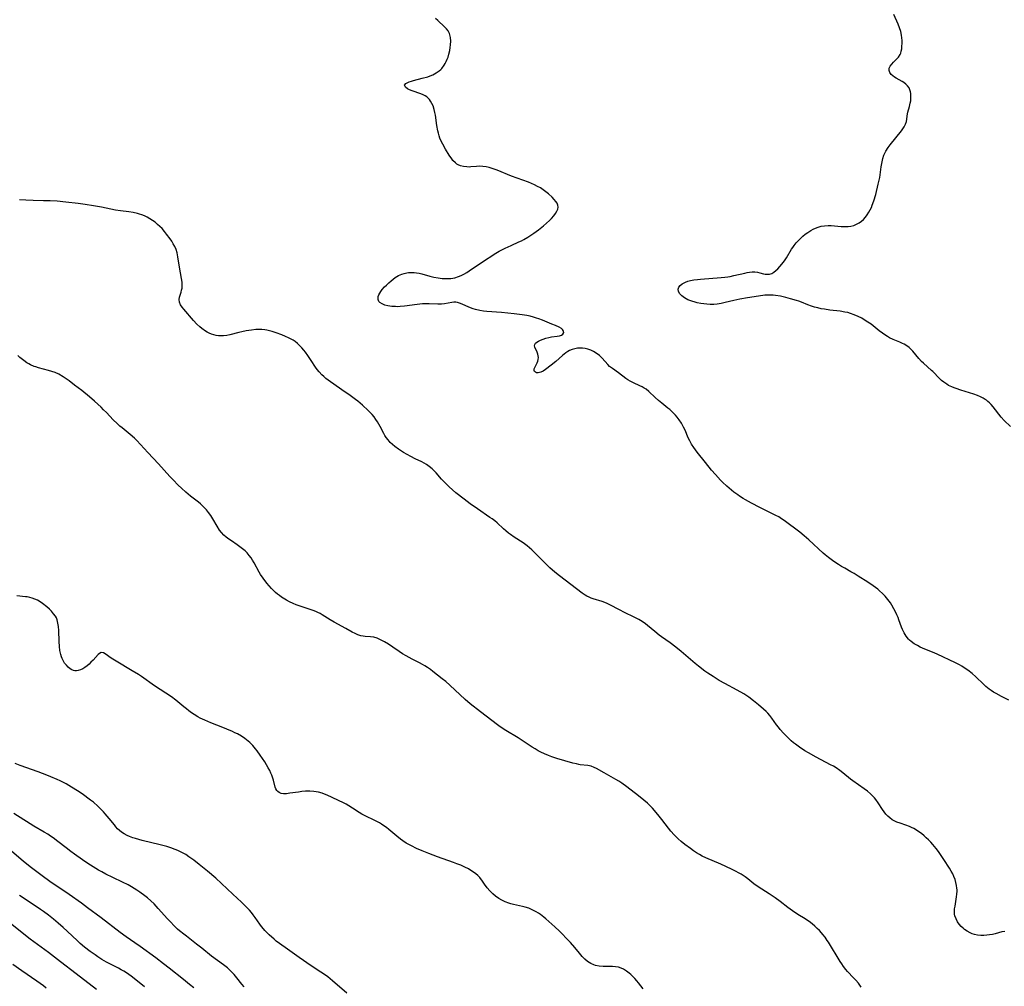
# Model space of a CAD drawing. Units: inches. Extents: x 2061472 to 2066950, y 169145 to 174595.
# Drawn here: x 2062671 to 2062888, y 171662 to 171874 of the extents above; entities that cross this region are included whole.
import ezdxf

# ---------------------------------------------------------------- set-up
doc = ezdxf.new("R2010")
doc.units = ezdxf.units.IN
doc.header["$MEASUREMENT"] = 0
doc.layers.add('c_01_T15S_R18E', color=249, linetype='Continuous')

msp = doc.modelspace()

# ---------------------------------------------------------------- linework, layer by layer
at = {"layer": 'c_01_T15S_R18E'}
for points in [[(2062889.44, 171785.03, 1062), (2062888.01, 171786.33, 1062), (2062887.36, 171787.06, 1062), (2062885.62, 171789.29, 1062), (2062885.14, 171789.86, 1062), (2062884.81, 171790.2, 1062), (2062884.46, 171790.52, 1062), (2062884.17, 171790.76, 1062), (2062883.88, 171790.96, 1062), (2062883.4, 171791.25, 1062), (2062882.8, 171791.55, 1062), (2062882.17, 171791.81, 1062), (2062881.33, 171792.11, 1062), (2062878.48, 171793, 1062), (2062877.51, 171793.32, 1062), (2062877.02, 171793.51, 1062), (2062876.53, 171793.71, 1062), (2062875.82, 171794.05, 1062), (2062875.39, 171794.3, 1062), (2062874.75, 171794.75, 1062), (2062874.27, 171795.15, 1062), (2062873.82, 171795.57, 1062), (2062872.34, 171797.09, 1062), (2062872.07, 171797.35, 1062), (2062870.29, 171798.91, 1062), (2062869.85, 171799.33, 1062), (2062869.29, 171799.92, 1062), (2062867.91, 171801.59, 1062), (2062867.52, 171802.01, 1062), (2062867.1, 171802.39, 1062), (2062866.43, 171802.87, 1062), (2062866.04, 171803.09, 1062), (2062865.64, 171803.28, 1062), (2062865.07, 171803.53, 1062), (2062863.59, 171804.14, 1062), (2062862.79, 171804.53, 1062), (2062862.38, 171804.76, 1062), (2062861.98, 171805.01, 1062), (2062861.24, 171805.52, 1062), (2062860.52, 171806.07, 1062), (2062858.75, 171807.47, 1062), (2062858.04, 171807.98, 1062), (2062857.03, 171808.63, 1062), (2062856.72, 171808.8, 1062), (2062855.9, 171809.22, 1062), (2062855.05, 171809.58, 1062), (2062854.23, 171809.87, 1062), (2062853.62, 171810.04, 1062), (2062852.99, 171810.17, 1062), (2062851.97, 171810.33, 1062), (2062849.71, 171810.6, 1062), (2062848.5, 171810.77, 1062), (2062847.78, 171810.9, 1062), (2062847.02, 171811.07, 1062), (2062846.33, 171811.26, 1062), (2062845.64, 171811.47, 1062), (2062844.85, 171811.77, 1062), (2062843.48, 171812.31, 1062), (2062842.87, 171812.53, 1062), (2062842.34, 171812.71, 1062), (2062841.03, 171813.11, 1062), (2062839.97, 171813.39, 1062), (2062839.4, 171813.53, 1062), (2062838.79, 171813.65, 1062), (2062837.69, 171813.82, 1062), (2062837.2, 171813.88, 1062), (2062836.41, 171813.91, 1062), (2062835.88, 171813.89, 1062), (2062835.35, 171813.85, 1062), (2062834, 171813.68, 1062), (2062831.56, 171813.31, 1062), (2062829.86, 171813.01, 1062), (2062828.58, 171812.73, 1062), (2062826.65, 171812.26, 1062), (2062825.77, 171812.06, 1062), (2062824.87, 171811.92, 1062), (2062824.15, 171811.85, 1062), (2062823.33, 171811.84, 1062), (2062822.65, 171811.88, 1062), (2062821.97, 171811.95, 1062), (2062821.3, 171812.06, 1062), (2062820.52, 171812.22, 1062), (2062820.03, 171812.34, 1062), (2062819.32, 171812.55, 1062), (2062818.46, 171812.88, 1062), (2062817.73, 171813.28, 1062), (2062817.1, 171813.74, 1062), (2062816.68, 171814.16, 1062), (2062816.35, 171814.72, 1062), (2062816.3, 171815.22, 1062), (2062816.44, 171815.64, 1062), (2062816.74, 171816.01, 1062), (2062817.16, 171816.35, 1062), (2062817.51, 171816.55, 1062), (2062817.96, 171816.76, 1062), (2062818.46, 171816.94, 1062), (2062819.02, 171817.09, 1062), (2062819.77, 171817.23, 1062), (2062820.55, 171817.34, 1062), (2062821.21, 171817.41, 1062), (2062825.74, 171817.75, 1062), (2062826.59, 171817.84, 1062), (2062827.21, 171817.93, 1062), (2062827.73, 171818.01, 1062), (2062828.55, 171818.18, 1062), (2062830.95, 171818.75, 1062), (2062831.48, 171818.85, 1062), (2062832.01, 171818.93, 1062), (2062832.61, 171818.98, 1062), (2062833.19, 171818.99, 1062), (2062833.73, 171818.92, 1062), (2062834.26, 171818.8, 1062), (2062835.05, 171818.59, 1062), (2062835.44, 171818.51, 1062), (2062835.82, 171818.47, 1062), (2062836.37, 171818.5, 1062), (2062836.89, 171818.67, 1062), (2062837.38, 171818.96, 1062), (2062837.8, 171819.3, 1062), (2062838.21, 171819.69, 1062), (2062838.68, 171820.17, 1062), (2062839.14, 171820.7, 1062), (2062839.44, 171821.08, 1062), (2062839.69, 171821.44, 1062), (2062840.11, 171822.09, 1062), (2062841.24, 171823.97, 1062), (2062841.53, 171824.4, 1062), (2062841.83, 171824.83, 1062), (2062842.28, 171825.39, 1062), (2062842.75, 171825.92, 1062), (2062843.2, 171826.37, 1062), (2062843.77, 171826.88, 1062), (2062844.28, 171827.29, 1062), (2062844.81, 171827.66, 1062), (2062845.53, 171828.12, 1062), (2062846.03, 171828.39, 1062), (2062846.55, 171828.63, 1062), (2062847.14, 171828.86, 1062), (2062847.75, 171829.03, 1062), (2062848.5, 171829.16, 1062), (2062849.31, 171829.21, 1062), (2062850, 171829.2, 1062), (2062852.19, 171829, 1062), (2062853.08, 171828.97, 1062), (2062853.7, 171829, 1062), (2062854.31, 171829.08, 1062), (2062854.96, 171829.24, 1062), (2062855.58, 171829.48, 1062), (2062856.12, 171829.78, 1062), (2062856.62, 171830.14, 1062), (2062857.09, 171830.56, 1062), (2062857.53, 171831.04, 1062), (2062857.92, 171831.56, 1062), (2062858.28, 171832.12, 1062), (2062858.56, 171832.64, 1062), (2062858.82, 171833.19, 1062), (2062859.02, 171833.66, 1062), (2062859.37, 171834.65, 1062), (2062859.77, 171836.05, 1062), (2062860.35, 171838.31, 1062), (2062860.55, 171839.21, 1062), (2062860.65, 171839.76, 1062), (2062860.98, 171842.09, 1062), (2062861.17, 171843.22, 1062), (2062861.33, 171843.91, 1062), (2062861.59, 171844.68, 1062), (2062862.03, 171845.58, 1062), (2062862.51, 171846.33, 1062), (2062862.95, 171846.93, 1062), (2062865.44, 171850.06, 1062), (2062866.02, 171850.88, 1062), (2062866.35, 171851.51, 1062), (2062866.52, 171852.1, 1062), (2062866.78, 171853.77, 1062), (2062866.86, 171854.15, 1062), (2062867.2, 171855.39, 1062), (2062867.38, 171856.11, 1062), (2062867.47, 171856.66, 1062), (2062867.52, 171857.2, 1062), (2062867.53, 171857.74, 1062), (2062867.48, 171858.27, 1062), (2062867.42, 171858.63, 1062), (2062867.29, 171859.07, 1062), (2062867.1, 171859.48, 1062), (2062866.8, 171859.91, 1062), (2062866.43, 171860.29, 1062), (2062865.94, 171860.67, 1062), (2062865.56, 171860.91, 1062), (2062864.27, 171861.61, 1062), (2062863.93, 171861.82, 1062), (2062863.54, 171862.1, 1062), (2062863.21, 171862.4, 1062), (2062862.88, 171862.83, 1062), (2062862.72, 171863.3, 1062), (2062862.77, 171863.79, 1062), (2062862.98, 171864.28, 1062), (2062863.3, 171864.71, 1062), (2062863.68, 171865.13, 1062), (2062864.4, 171865.85, 1062), (2062864.79, 171866.27, 1062), (2062865.15, 171866.82, 1062), (2062865.27, 171867.09, 1062), (2062865.41, 171867.57, 1062), (2062865.5, 171868.08, 1062), (2062865.55, 171868.62, 1062), (2062865.57, 171869.23, 1062), (2062865.57, 171869.88, 1062), (2062865.54, 171870.48, 1062), (2062865.47, 171871.07, 1062), (2062865.31, 171871.87, 1062), (2062865.03, 171872.68, 1062), (2062864.7, 171873.49, 1062), (2062863.77, 171875.59, 1062)], [(2062889.08, 171724.83, 1060), (2062887.46, 171725.6, 1060), (2062886.26, 171726.23, 1060), (2062885.67, 171726.58, 1060), (2062885.2, 171726.89, 1060), (2062884.74, 171727.23, 1060), (2062884.02, 171727.83, 1060), (2062883.51, 171728.29, 1060), (2062881.82, 171729.92, 1060), (2062880.97, 171730.68, 1060), (2062880.06, 171731.39, 1060), (2062879.26, 171731.94, 1060), (2062878.75, 171732.25, 1060), (2062878.24, 171732.55, 1060), (2062877.35, 171733.02, 1060), (2062873.27, 171734.94, 1060), (2062872.24, 171735.39, 1060), (2062870.56, 171736.05, 1060), (2062869.55, 171736.48, 1060), (2062868.94, 171736.79, 1060), (2062868.22, 171737.21, 1060), (2062867.56, 171737.7, 1060), (2062867.23, 171737.99, 1060), (2062866.99, 171738.24, 1060), (2062866.48, 171738.88, 1060), (2062866.04, 171739.58, 1060), (2062865.66, 171740.35, 1060), (2062865.44, 171740.88, 1060), (2062864.89, 171742.44, 1060), (2062864.68, 171742.99, 1060), (2062864.45, 171743.55, 1060), (2062864.2, 171744.09, 1060), (2062863.79, 171744.92, 1060), (2062863.33, 171745.72, 1060), (2062863, 171746.23, 1060), (2062862.46, 171746.95, 1060), (2062861.87, 171747.64, 1060), (2062861.27, 171748.27, 1060), (2062860.62, 171748.87, 1060), (2062860.23, 171749.2, 1060), (2062859.71, 171749.6, 1060), (2062859.18, 171749.98, 1060), (2062858.07, 171750.73, 1060), (2062855.94, 171752.1, 1060), (2062855.02, 171752.66, 1060), (2062854.33, 171753.06, 1060), (2062852.95, 171753.82, 1060), (2062852.26, 171754.22, 1060), (2062851.58, 171754.64, 1060), (2062850.59, 171755.3, 1060), (2062850, 171755.73, 1060), (2062849.41, 171756.17, 1060), (2062848.66, 171756.78, 1060), (2062848.21, 171757.16, 1060), (2062845.08, 171760.04, 1060), (2062844.03, 171760.97, 1060), (2062843.07, 171761.75, 1060), (2062839.65, 171764.33, 1060), (2062839.08, 171764.72, 1060), (2062838.44, 171765.09, 1060), (2062837.79, 171765.44, 1060), (2062834.27, 171767.18, 1060), (2062832.44, 171768.12, 1060), (2062831.13, 171768.83, 1060), (2062830.58, 171769.16, 1060), (2062829.83, 171769.65, 1060), (2062829.41, 171769.95, 1060), (2062828.57, 171770.58, 1060), (2062827.54, 171771.42, 1060), (2062827.04, 171771.86, 1060), (2062826.09, 171772.75, 1060), (2062825.64, 171773.21, 1060), (2062824.51, 171774.42, 1060), (2062823.68, 171775.39, 1060), (2062822.33, 171777.11, 1060), (2062820.48, 171779.36, 1060), (2062820.1, 171779.86, 1060), (2062819.74, 171780.38, 1060), (2062819.28, 171781.1, 1060), (2062818.86, 171781.84, 1060), (2062818.47, 171782.65, 1060), (2062817.89, 171784.03, 1060), (2062817.52, 171784.83, 1060), (2062817.03, 171785.7, 1060), (2062816.54, 171786.43, 1060), (2062816.06, 171787.07, 1060), (2062815.73, 171787.47, 1060), (2062815.24, 171788, 1060), (2062814.49, 171788.71, 1060), (2062814.06, 171789.06, 1060), (2062812.7, 171790.15, 1060), (2062811.99, 171790.75, 1060), (2062811.25, 171791.41, 1060), (2062809.89, 171792.68, 1060), (2062809.24, 171793.2, 1060), (2062808.86, 171793.46, 1060), (2062808.38, 171793.72, 1060), (2062807.89, 171793.96, 1060), (2062806.46, 171794.6, 1060), (2062805.78, 171794.96, 1060), (2062805.27, 171795.26, 1060), (2062804.77, 171795.59, 1060), (2062803.2, 171796.77, 1060), (2062801.83, 171797.72, 1060), (2062801.23, 171798.21, 1060), (2062800.81, 171798.63, 1060), (2062799.61, 171800.02, 1060), (2062798.98, 171800.61, 1060), (2062798.28, 171801.14, 1060), (2062797.71, 171801.47, 1060), (2062797.11, 171801.75, 1060), (2062796.41, 171801.99, 1060), (2062795.82, 171802.13, 1060), (2062795.23, 171802.22, 1060), (2062794.55, 171802.24, 1060), (2062794.17, 171802.21, 1060), (2062793.58, 171802.11, 1060), (2062792.99, 171801.95, 1060), (2062792.43, 171801.71, 1060), (2062792, 171801.47, 1060), (2062791.59, 171801.19, 1060), (2062790.84, 171800.59, 1060), (2062789.36, 171799.31, 1060), (2062788.36, 171798.48, 1060), (2062787.09, 171797.51, 1060), (2062786.6, 171797.2, 1060), (2062786.11, 171796.96, 1060), (2062785.81, 171796.86, 1060), (2062785.53, 171796.8, 1060), (2062785.12, 171796.83, 1060), (2062784.73, 171797.06, 1060), (2062784.6, 171797.34, 1060), (2062784.65, 171797.69, 1060), (2062784.82, 171798.09, 1060), (2062785.29, 171798.98, 1060), (2062785.43, 171799.34, 1060), (2062785.52, 171799.73, 1060), (2062785.55, 171800.15, 1060), (2062785.53, 171800.53, 1060), (2062785.45, 171800.9, 1060), (2062785.3, 171801.35, 1060), (2062784.81, 171802.43, 1060), (2062784.72, 171802.75, 1060), (2062784.75, 171803.04, 1060), (2062784.92, 171803.3, 1060), (2062785.21, 171803.54, 1060), (2062785.6, 171803.77, 1060), (2062786.03, 171803.98, 1060), (2062786.58, 171804.2, 1060), (2062787.17, 171804.39, 1060), (2062787.87, 171804.57, 1060), (2062788.45, 171804.69, 1060), (2062789.7, 171804.88, 1060), (2062790.2, 171804.97, 1060), (2062790.63, 171805.11, 1060), (2062790.93, 171805.3, 1060), (2062791.14, 171805.66, 1060), (2062791.11, 171806, 1060), (2062790.88, 171806.33, 1060), (2062790.65, 171806.53, 1060), (2062790.12, 171806.86, 1060), (2062789.32, 171807.22, 1060), (2062788.55, 171807.53, 1060), (2062786.45, 171808.35, 1060), (2062785.62, 171808.66, 1060), (2062785.17, 171808.82, 1060), (2062784.46, 171809.04, 1060), (2062783.74, 171809.23, 1060), (2062783.01, 171809.39, 1060), (2062781.99, 171809.56, 1060), (2062780.2, 171809.8, 1060), (2062777.45, 171810.05, 1060), (2062774.25, 171810.26, 1060), (2062773.51, 171810.35, 1060), (2062772.64, 171810.51, 1060), (2062771.7, 171810.75, 1060), (2062771.18, 171810.91, 1060), (2062770.24, 171811.26, 1060), (2062768.78, 171811.9, 1060), (2062768.2, 171812.14, 1060), (2062767.79, 171812.27, 1060), (2062767.38, 171812.33, 1060), (2062766.97, 171812.33, 1060), (2062766.55, 171812.29, 1060), (2062764.92, 171811.97, 1060), (2062764.21, 171811.89, 1060), (2062763.46, 171811.88, 1060), (2062761.56, 171812, 1060), (2062761.12, 171812.01, 1060), (2062760.67, 171812, 1060), (2062760.05, 171811.96, 1060), (2062758.89, 171811.83, 1060), (2062756.11, 171811.44, 1060), (2062755.15, 171811.37, 1060), (2062754.64, 171811.35, 1060), (2062754.13, 171811.36, 1060), (2062753.31, 171811.41, 1060), (2062752.86, 171811.47, 1060), (2062752.44, 171811.54, 1060), (2062751.8, 171811.71, 1060), (2062751.17, 171811.96, 1060), (2062750.67, 171812.28, 1060), (2062750.45, 171812.51, 1060), (2062750.28, 171812.9, 1060), (2062750.3, 171813.58, 1060), (2062750.44, 171813.95, 1060), (2062750.64, 171814.33, 1060), (2062750.89, 171814.71, 1060), (2062751.19, 171815.1, 1060), (2062751.73, 171815.71, 1060), (2062752.11, 171816.09, 1060), (2062752.62, 171816.59, 1060), (2062753.16, 171817.06, 1060), (2062753.59, 171817.41, 1060), (2062754.03, 171817.74, 1060), (2062754.78, 171818.19, 1060), (2062755.49, 171818.51, 1060), (2062756.04, 171818.68, 1060), (2062756.6, 171818.8, 1060), (2062757, 171818.85, 1060), (2062757.6, 171818.89, 1060), (2062758.21, 171818.88, 1060), (2062758.75, 171818.83, 1060), (2062759.29, 171818.74, 1060), (2062759.92, 171818.6, 1060), (2062761.69, 171818.1, 1060), (2062762.58, 171817.88, 1060), (2062763.48, 171817.69, 1060), (2062764.37, 171817.58, 1060), (2062764.89, 171817.54, 1060), (2062765.4, 171817.53, 1060), (2062765.87, 171817.55, 1060), (2062766.32, 171817.58, 1060), (2062767.2, 171817.72, 1060), (2062768.01, 171817.97, 1060), (2062768.57, 171818.2, 1060), (2062769.12, 171818.48, 1060), (2062769.79, 171818.86, 1060), (2062770.33, 171819.2, 1060), (2062774.14, 171821.82, 1060), (2062775.06, 171822.42, 1060), (2062775.8, 171822.88, 1060), (2062776.96, 171823.54, 1060), (2062778.27, 171824.23, 1060), (2062779.56, 171824.83, 1060), (2062781.28, 171825.59, 1060), (2062781.82, 171825.85, 1060), (2062782.35, 171826.13, 1060), (2062783.22, 171826.65, 1060), (2062784.57, 171827.53, 1060), (2062785.57, 171828.24, 1060), (2062786.68, 171829.12, 1060), (2062787.36, 171829.69, 1060), (2062787.99, 171830.28, 1060), (2062788.44, 171830.76, 1060), (2062788.92, 171831.32, 1060), (2062789.34, 171831.87, 1060), (2062789.62, 171832.33, 1060), (2062789.82, 171832.78, 1060), (2062789.9, 171833.23, 1060), (2062789.84, 171833.66, 1060), (2062789.67, 171834.09, 1060), (2062789.41, 171834.51, 1060), (2062789.03, 171834.96, 1060), (2062788.59, 171835.41, 1060), (2062787.75, 171836.18, 1060), (2062787.19, 171836.64, 1060), (2062786.59, 171837.09, 1060), (2062786, 171837.47, 1060), (2062785.39, 171837.82, 1060), (2062784.67, 171838.17, 1060), (2062784.03, 171838.44, 1060), (2062783.38, 171838.71, 1060), (2062780.88, 171839.6, 1060), (2062779.63, 171840.08, 1060), (2062776.48, 171841.37, 1060), (2062775.38, 171841.77, 1060), (2062774.73, 171841.96, 1060), (2062774.09, 171842.11, 1060), (2062773.37, 171842.21, 1060), (2062772.54, 171842.23, 1060), (2062771.96, 171842.2, 1060), (2062770.71, 171842.09, 1060), (2062770.3, 171842.07, 1060), (2062769.78, 171842.08, 1060), (2062769.1, 171842.16, 1060), (2062768.44, 171842.32, 1060), (2062767.92, 171842.54, 1060), (2062767.6, 171842.73, 1060), (2062767.3, 171842.96, 1060), (2062766.76, 171843.52, 1060), (2062766.49, 171843.87, 1060), (2062765.96, 171844.66, 1060), (2062765.15, 171845.98, 1060), (2062764.53, 171847.07, 1060), (2062764.19, 171847.73, 1060), (2062763.9, 171848.41, 1060), (2062763.71, 171848.96, 1060), (2062763.56, 171849.53, 1060), (2062763.44, 171850, 1060), (2062763.22, 171851.22, 1060), (2062762.89, 171853.48, 1060), (2062762.78, 171854.07, 1060), (2062762.64, 171854.69, 1060), (2062762.38, 171855.5, 1060), (2062762.13, 171856.06, 1060), (2062761.84, 171856.57, 1060), (2062761.59, 171856.91, 1060), (2062761.31, 171857.21, 1060), (2062761, 171857.48, 1060), (2062760.66, 171857.72, 1060), (2062760.19, 171857.97, 1060), (2062759.7, 171858.19, 1060), (2062757.8, 171858.84, 1060), (2062757.22, 171859.07, 1060), (2062756.75, 171859.3, 1060), (2062756.29, 171859.63, 1060), (2062756.11, 171860.08, 1060), (2062756.36, 171860.41, 1060), (2062756.7, 171860.61, 1060), (2062757.13, 171860.8, 1060), (2062757.62, 171860.97, 1060), (2062758.06, 171861.1, 1060), (2062759.96, 171861.58, 1060), (2062761.2, 171861.93, 1060), (2062761.76, 171862.13, 1060), (2062762.31, 171862.35, 1060), (2062763.1, 171862.77, 1060), (2062763.76, 171863.23, 1060), (2062764.06, 171863.49, 1060), (2062764.33, 171863.77, 1060), (2062764.83, 171864.44, 1060), (2062765.07, 171864.86, 1060), (2062765.29, 171865.29, 1060), (2062765.5, 171865.77, 1060), (2062765.68, 171866.26, 1060), (2062765.86, 171866.87, 1060), (2062766.04, 171867.72, 1060), (2062766.14, 171868.33, 1060), (2062766.21, 171868.93, 1060), (2062766.26, 171869.77, 1060), (2062766.22, 171870.58, 1060), (2062766.01, 171871.42, 1060), (2062765.7, 171872, 1060), (2062765.34, 171872.47, 1060), (2062764.92, 171872.91, 1060), (2062763.43, 171874.28, 1060), (2062762.95, 171874.76, 1060)], [(2062888.19, 171673.95, 1058), (2062887.52, 171673.81, 1058), (2062886.08, 171673.43, 1058), (2062885.44, 171673.28, 1058), (2062884.84, 171673.17, 1058), (2062884.23, 171673.09, 1058), (2062883.56, 171673.05, 1058), (2062882.9, 171673.05, 1058), (2062882.15, 171673.13, 1058), (2062881.51, 171673.26, 1058), (2062881.01, 171673.42, 1058), (2062880.52, 171673.63, 1058), (2062879.9, 171673.98, 1058), (2062879.32, 171674.39, 1058), (2062878.98, 171674.68, 1058), (2062878.6, 171675.05, 1058), (2062878.17, 171675.53, 1058), (2062877.79, 171676.04, 1058), (2062877.44, 171676.67, 1058), (2062877.2, 171677.34, 1058), (2062877.14, 171677.75, 1058), (2062877.11, 171678.17, 1058), (2062877.14, 171678.89, 1058), (2062877.22, 171679.51, 1058), (2062877.55, 171681.51, 1058), (2062877.62, 171682.14, 1058), (2062877.66, 171682.78, 1058), (2062877.66, 171683.08, 1058), (2062877.64, 171683.42, 1058), (2062877.56, 171684.06, 1058), (2062877.42, 171684.69, 1058), (2062877.24, 171685.32, 1058), (2062876.99, 171685.99, 1058), (2062876.71, 171686.61, 1058), (2062876.39, 171687.22, 1058), (2062876, 171687.87, 1058), (2062874.77, 171689.78, 1058), (2062874.05, 171690.87, 1058), (2062873.58, 171691.52, 1058), (2062873.08, 171692.16, 1058), (2062872.36, 171693.02, 1058), (2062871.87, 171693.56, 1058), (2062871.37, 171694.08, 1058), (2062870.9, 171694.53, 1058), (2062870.41, 171694.96, 1058), (2062869.83, 171695.44, 1058), (2062869.27, 171695.85, 1058), (2062868.72, 171696.21, 1058), (2062868.16, 171696.54, 1058), (2062867.68, 171696.77, 1058), (2062867.2, 171696.98, 1058), (2062866.38, 171697.3, 1058), (2062865.15, 171697.72, 1058), (2062864.41, 171698, 1058), (2062863.84, 171698.27, 1058), (2062863.43, 171698.5, 1058), (2062862.85, 171698.92, 1058), (2062862.42, 171699.31, 1058), (2062862.01, 171699.74, 1058), (2062861.63, 171700.23, 1058), (2062861.26, 171700.74, 1058), (2062860.33, 171702.21, 1058), (2062859.83, 171702.93, 1058), (2062859.49, 171703.35, 1058), (2062859.24, 171703.62, 1058), (2062858.62, 171704.21, 1058), (2062857.94, 171704.77, 1058), (2062857.25, 171705.29, 1058), (2062854.71, 171707.09, 1058), (2062854.26, 171707.43, 1058), (2062852.52, 171708.83, 1058), (2062851.9, 171709.3, 1058), (2062851.06, 171709.88, 1058), (2062850.46, 171710.25, 1058), (2062849.84, 171710.59, 1058), (2062846.68, 171712.24, 1058), (2062845.02, 171713.18, 1058), (2062844.21, 171713.67, 1058), (2062842.99, 171714.46, 1058), (2062842.11, 171715.09, 1058), (2062841.66, 171715.45, 1058), (2062841.18, 171715.87, 1058), (2062840.71, 171716.31, 1058), (2062840.15, 171716.86, 1058), (2062839.5, 171717.55, 1058), (2062838.77, 171718.36, 1058), (2062838.35, 171718.86, 1058), (2062837.96, 171719.37, 1058), (2062836.94, 171720.83, 1058), (2062836.48, 171721.43, 1058), (2062836.01, 171721.97, 1058), (2062835.65, 171722.33, 1058), (2062835.07, 171722.85, 1058), (2062833.95, 171723.81, 1058), (2062832.9, 171724.67, 1058), (2062831.83, 171725.48, 1058), (2062830.78, 171726.17, 1058), (2062829.32, 171727.02, 1058), (2062826.58, 171728.49, 1058), (2062825.34, 171729.16, 1058), (2062824.01, 171729.97, 1058), (2062822.84, 171730.75, 1058), (2062822.19, 171731.21, 1058), (2062820.77, 171732.27, 1058), (2062820.06, 171732.84, 1058), (2062816.97, 171735.48, 1058), (2062815.81, 171736.43, 1058), (2062814.55, 171737.38, 1058), (2062812.63, 171738.72, 1058), (2062812.13, 171739.09, 1058), (2062811.16, 171739.87, 1058), (2062809.58, 171741.21, 1058), (2062809.09, 171741.59, 1058), (2062808.4, 171742.07, 1058), (2062807.62, 171742.55, 1058), (2062806.8, 171742.99, 1058), (2062804.33, 171744.19, 1058), (2062803.52, 171744.6, 1058), (2062801.15, 171745.83, 1058), (2062800.67, 171746.06, 1058), (2062800.19, 171746.26, 1058), (2062799.61, 171746.47, 1058), (2062797.58, 171747.11, 1058), (2062797.14, 171747.27, 1058), (2062796.7, 171747.45, 1058), (2062796.25, 171747.65, 1058), (2062795.82, 171747.88, 1058), (2062795.16, 171748.32, 1058), (2062790.21, 171752.17, 1058), (2062789.21, 171752.97, 1058), (2062788.11, 171753.93, 1058), (2062786.78, 171755.21, 1058), (2062784.64, 171757.36, 1058), (2062784.08, 171757.9, 1058), (2062783.59, 171758.33, 1058), (2062783.1, 171758.74, 1058), (2062782.19, 171759.41, 1058), (2062780.22, 171760.68, 1058), (2062779.4, 171761.24, 1058), (2062778.98, 171761.56, 1058), (2062778.41, 171762.02, 1058), (2062777.86, 171762.51, 1058), (2062776.51, 171763.79, 1058), (2062776.01, 171764.21, 1058), (2062775.36, 171764.69, 1058), (2062774.9, 171765.01, 1058), (2062772.13, 171766.86, 1058), (2062770.52, 171767.98, 1058), (2062769.2, 171768.98, 1058), (2062767.43, 171770.42, 1058), (2062766.64, 171771.1, 1058), (2062765.96, 171771.7, 1058), (2062765.31, 171772.32, 1058), (2062764.68, 171772.96, 1058), (2062764.27, 171773.39, 1058), (2062763.06, 171774.77, 1058), (2062762.65, 171775.22, 1058), (2062762.21, 171775.65, 1058), (2062761.56, 171776.2, 1058), (2062760.96, 171776.63, 1058), (2062760.44, 171776.93, 1058), (2062759.91, 171777.21, 1058), (2062758.44, 171777.91, 1058), (2062757.48, 171778.39, 1058), (2062756.66, 171778.84, 1058), (2062755.86, 171779.31, 1058), (2062754.78, 171780.03, 1058), (2062753.99, 171780.61, 1058), (2062753.45, 171781.05, 1058), (2062752.95, 171781.51, 1058), (2062752.47, 171782.03, 1058), (2062752.07, 171782.58, 1058), (2062751.79, 171783.02, 1058), (2062751.54, 171783.48, 1058), (2062750.75, 171785.02, 1058), (2062750.45, 171785.53, 1058), (2062750.14, 171786.04, 1058), (2062749.78, 171786.57, 1058), (2062749.4, 171787.09, 1058), (2062748.99, 171787.6, 1058), (2062748.73, 171787.88, 1058), (2062748.08, 171788.55, 1058), (2062746.87, 171789.67, 1058), (2062745.83, 171790.55, 1058), (2062745.31, 171790.97, 1058), (2062744.11, 171791.84, 1058), (2062742.31, 171793.07, 1058), (2062739.33, 171795.19, 1058), (2062738.82, 171795.58, 1058), (2062738.35, 171795.97, 1058), (2062737.91, 171796.38, 1058), (2062737.32, 171797.02, 1058), (2062736.92, 171797.53, 1058), (2062736.53, 171798.07, 1058), (2062735.57, 171799.52, 1058), (2062734.8, 171800.64, 1058), (2062734.3, 171801.33, 1058), (2062733.92, 171801.82, 1058), (2062733.52, 171802.29, 1058), (2062733.03, 171802.81, 1058), (2062732.54, 171803.26, 1058), (2062732.01, 171803.68, 1058), (2062731.61, 171803.95, 1058), (2062731.18, 171804.2, 1058), (2062730.58, 171804.51, 1058), (2062729.95, 171804.8, 1058), (2062729.11, 171805.14, 1058), (2062727.83, 171805.62, 1058), (2062726.96, 171805.9, 1058), (2062726.39, 171806.06, 1058), (2062725.81, 171806.18, 1058), (2062725.34, 171806.25, 1058), (2062724.73, 171806.3, 1058), (2062724.06, 171806.32, 1058), (2062723.4, 171806.3, 1058), (2062722.43, 171806.21, 1058), (2062721.25, 171806.03, 1058), (2062720.32, 171805.84, 1058), (2062719.65, 171805.67, 1058), (2062717.68, 171805.14, 1058), (2062716.99, 171805.01, 1058), (2062716.3, 171804.93, 1058), (2062715.74, 171804.91, 1058), (2062715.18, 171804.94, 1058), (2062714.64, 171805.01, 1058), (2062714.13, 171805.13, 1058), (2062713.63, 171805.29, 1058), (2062713.15, 171805.5, 1058), (2062712.68, 171805.75, 1058), (2062712.28, 171806, 1058), (2062711.48, 171806.58, 1058), (2062711.08, 171806.91, 1058), (2062710.44, 171807.49, 1058), (2062709.66, 171808.29, 1058), (2062707.52, 171810.78, 1058), (2062707.16, 171811.23, 1058), (2062706.79, 171811.79, 1058), (2062706.56, 171812.36, 1058), (2062706.53, 171812.91, 1058), (2062706.62, 171813.47, 1058), (2062706.94, 171814.51, 1058), (2062707.07, 171814.98, 1058), (2062707.15, 171815.46, 1058), (2062707.19, 171816.01, 1058), (2062707.16, 171816.75, 1058), (2062707.05, 171817.52, 1058), (2062706.59, 171820.01, 1058), (2062706.23, 171822.31, 1058), (2062706.07, 171823.16, 1058), (2062705.84, 171823.92, 1058), (2062705.57, 171824.57, 1058), (2062705.23, 171825.2, 1058), (2062704.89, 171825.74, 1058), (2062704.52, 171826.27, 1058), (2062703.77, 171827.29, 1058), (2062703.27, 171827.91, 1058), (2062702.75, 171828.52, 1058), (2062702.28, 171829, 1058), (2062701.79, 171829.46, 1058), (2062701.23, 171829.92, 1058), (2062700.68, 171830.33, 1058), (2062700.1, 171830.69, 1058), (2062699.51, 171831.03, 1058), (2062698.91, 171831.31, 1058), (2062698.3, 171831.56, 1058), (2062697.82, 171831.72, 1058), (2062697.33, 171831.85, 1058), (2062696.42, 171832.04, 1058), (2062695.48, 171832.2, 1058), (2062693.59, 171832.45, 1058), (2062692.55, 171832.6, 1058), (2062689.41, 171833.23, 1058), (2062687.66, 171833.53, 1058), (2062685.83, 171833.81, 1058), (2062684.32, 171834.02, 1058), (2062681.61, 171834.34, 1058), (2062679.67, 171834.53, 1058), (2062678.15, 171834.63, 1058), (2062676.65, 171834.67, 1058), (2062674.38, 171834.68, 1058), (2062672.77, 171834.75, 1058), (2062671.4, 171834.87, 1058)], [(2062856.58, 171661.7, 1056), (2062855.99, 171662.55, 1056), (2062855.42, 171663.23, 1056), (2062854.92, 171663.76, 1056), (2062853.58, 171665.12, 1056), (2062853.2, 171665.55, 1056), (2062852.66, 171666.24, 1056), (2062852.3, 171666.77, 1056), (2062851.96, 171667.32, 1056), (2062849.4, 171671.55, 1056), (2062849.12, 171671.97, 1056), (2062848.65, 171672.64, 1056), (2062848.14, 171673.28, 1056), (2062847.84, 171673.62, 1056), (2062847.39, 171674.1, 1056), (2062846.9, 171674.6, 1056), (2062846.39, 171675.08, 1056), (2062845.79, 171675.61, 1056), (2062845.16, 171676.1, 1056), (2062844.78, 171676.36, 1056), (2062844.24, 171676.71, 1056), (2062842.63, 171677.69, 1056), (2062841.48, 171678.45, 1056), (2062840.45, 171679.21, 1056), (2062838.75, 171680.53, 1056), (2062837.66, 171681.33, 1056), (2062836.99, 171681.78, 1056), (2062836.32, 171682.21, 1056), (2062834.71, 171683.2, 1056), (2062833.88, 171683.75, 1056), (2062832.97, 171684.42, 1056), (2062831.63, 171685.47, 1056), (2062831.03, 171685.92, 1056), (2062830.14, 171686.52, 1056), (2062829.6, 171686.83, 1056), (2062829.05, 171687.13, 1056), (2062828.02, 171687.64, 1056), (2062825.69, 171688.69, 1056), (2062822.37, 171690.14, 1056), (2062821.6, 171690.51, 1056), (2062820.97, 171690.85, 1056), (2062820.36, 171691.22, 1056), (2062819.67, 171691.69, 1056), (2062818.99, 171692.17, 1056), (2062817.78, 171693.08, 1056), (2062816.96, 171693.74, 1056), (2062816.31, 171694.3, 1056), (2062815.69, 171694.9, 1056), (2062815.44, 171695.16, 1056), (2062814.69, 171696.01, 1056), (2062814.17, 171696.66, 1056), (2062812.74, 171698.55, 1056), (2062811.86, 171699.65, 1056), (2062810.67, 171701.02, 1056), (2062809.98, 171701.74, 1056), (2062809.58, 171702.12, 1056), (2062808.77, 171702.83, 1056), (2062807.61, 171703.75, 1056), (2062804.98, 171705.75, 1056), (2062803.88, 171706.55, 1056), (2062803.26, 171706.96, 1056), (2062802.57, 171707.38, 1056), (2062800.03, 171708.8, 1056), (2062798.31, 171709.78, 1056), (2062797.86, 171710.01, 1056), (2062797.19, 171710.26, 1056), (2062796.44, 171710.43, 1056), (2062794.74, 171710.6, 1056), (2062794.43, 171710.65, 1056), (2062793.92, 171710.76, 1056), (2062793.15, 171710.97, 1056), (2062789.65, 171712, 1056), (2062788.49, 171712.37, 1056), (2062787.75, 171712.65, 1056), (2062786.92, 171713, 1056), (2062786.11, 171713.39, 1056), (2062785.54, 171713.69, 1056), (2062784.87, 171714.07, 1056), (2062784.2, 171714.48, 1056), (2062781.08, 171716.49, 1056), (2062778.39, 171718.15, 1056), (2062777.18, 171718.95, 1056), (2062776.59, 171719.36, 1056), (2062772.84, 171722.21, 1056), (2062770.53, 171724.02, 1056), (2062769.44, 171724.95, 1056), (2062766.04, 171728.11, 1056), (2062765.18, 171728.88, 1056), (2062764.4, 171729.51, 1056), (2062762.33, 171731.14, 1056), (2062761.81, 171731.54, 1056), (2062761.15, 171732, 1056), (2062760.6, 171732.35, 1056), (2062760.03, 171732.68, 1056), (2062759.41, 171733.01, 1056), (2062757.75, 171733.85, 1056), (2062756.44, 171734.54, 1056), (2062755.66, 171735.01, 1056), (2062754.92, 171735.49, 1056), (2062753.51, 171736.48, 1056), (2062752.57, 171737.1, 1056), (2062751.68, 171737.62, 1056), (2062750.79, 171738.08, 1056), (2062750.06, 171738.41, 1056), (2062749.35, 171738.63, 1056), (2062748.64, 171738.73, 1056), (2062747.46, 171738.79, 1056), (2062746.97, 171738.85, 1056), (2062746.48, 171738.95, 1056), (2062745.85, 171739.16, 1056), (2062745.21, 171739.43, 1056), (2062744.58, 171739.76, 1056), (2062743.21, 171740.54, 1056), (2062740.59, 171741.95, 1056), (2062739.71, 171742.47, 1056), (2062737.99, 171743.57, 1056), (2062737.53, 171743.84, 1056), (2062737.06, 171744.08, 1056), (2062736.56, 171744.31, 1056), (2062736.04, 171744.52, 1056), (2062734.89, 171744.91, 1056), (2062732.89, 171745.54, 1056), (2062732.24, 171745.77, 1056), (2062731.6, 171746.03, 1056), (2062730.78, 171746.42, 1056), (2062730.11, 171746.8, 1056), (2062729.02, 171747.49, 1056), (2062728.59, 171747.79, 1056), (2062728.14, 171748.12, 1056), (2062727.71, 171748.48, 1056), (2062727.25, 171748.91, 1056), (2062726.83, 171749.36, 1056), (2062725.84, 171750.54, 1056), (2062725, 171751.64, 1056), (2062724.45, 171752.44, 1056), (2062724.13, 171752.97, 1056), (2062723.03, 171755, 1056), (2062722.69, 171755.57, 1056), (2062722.34, 171756.11, 1056), (2062721.96, 171756.62, 1056), (2062721.45, 171757.22, 1056), (2062721.03, 171757.64, 1056), (2062720.48, 171758.12, 1056), (2062719.9, 171758.56, 1056), (2062719.31, 171758.97, 1056), (2062718.01, 171759.83, 1056), (2062717.43, 171760.23, 1056), (2062716.89, 171760.65, 1056), (2062716.37, 171761.12, 1056), (2062715.83, 171761.7, 1056), (2062715.42, 171762.23, 1056), (2062714.86, 171763.08, 1056), (2062713.9, 171764.71, 1056), (2062713.47, 171765.4, 1056), (2062713.01, 171766.07, 1056), (2062712.53, 171766.68, 1056), (2062711.91, 171767.34, 1056), (2062711.23, 171767.96, 1056), (2062710.79, 171768.32, 1056), (2062709, 171769.69, 1056), (2062707.96, 171770.52, 1056), (2062707, 171771.4, 1056), (2062706.31, 171772.09, 1056), (2062705.17, 171773.26, 1056), (2062704.49, 171773.97, 1056), (2062702, 171776.75, 1056), (2062699.66, 171779.28, 1056), (2062698.05, 171781.05, 1056), (2062697.21, 171781.93, 1056), (2062696.71, 171782.42, 1056), (2062695.77, 171783.24, 1056), (2062693.99, 171784.68, 1056), (2062693.48, 171785.09, 1056), (2062692.86, 171785.65, 1056), (2062692.02, 171786.47, 1056), (2062690.51, 171788.06, 1056), (2062689.9, 171788.68, 1056), (2062689.33, 171789.23, 1056), (2062687.87, 171790.59, 1056), (2062686.79, 171791.55, 1056), (2062685.1, 171792.9, 1056), (2062683.52, 171794.11, 1056), (2062682.31, 171795.01, 1056), (2062681, 171795.92, 1056), (2062680.06, 171796.48, 1056), (2062679.27, 171796.84, 1056), (2062678.52, 171797.11, 1056), (2062677.75, 171797.34, 1056), (2062675.59, 171797.9, 1056), (2062674.96, 171798.09, 1056), (2062674.65, 171798.19, 1056), (2062673.84, 171798.54, 1056), (2062673.43, 171798.75, 1056), (2062673.03, 171798.99, 1056), (2062672.33, 171799.48, 1056), (2062671.5, 171800.17, 1056), (2062671.03, 171800.62, 1056)], [(2062808.61, 171661.28, 1054), (2062807.58, 171662.63, 1054), (2062807.22, 171663.06, 1054), (2062806.78, 171663.56, 1054), (2062806.33, 171664.02, 1054), (2062805.86, 171664.48, 1054), (2062805.53, 171664.77, 1054), (2062804.94, 171665.22, 1054), (2062804.31, 171665.61, 1054), (2062803.76, 171665.86, 1054), (2062803.17, 171666.04, 1054), (2062802.53, 171666.15, 1054), (2062801.88, 171666.2, 1054), (2062799.81, 171666.23, 1054), (2062798.96, 171666.3, 1054), (2062798.14, 171666.46, 1054), (2062797.79, 171666.58, 1054), (2062797.06, 171666.91, 1054), (2062796.38, 171667.35, 1054), (2062795.77, 171667.86, 1054), (2062795.21, 171668.44, 1054), (2062794.6, 171669.15, 1054), (2062793.61, 171670.37, 1054), (2062792.6, 171671.53, 1054), (2062791.85, 171672.33, 1054), (2062790.71, 171673.51, 1054), (2062790.2, 171674.02, 1054), (2062789.2, 171674.94, 1054), (2062787.18, 171676.69, 1054), (2062786.76, 171677.05, 1054), (2062786, 171677.63, 1054), (2062785.56, 171677.94, 1054), (2062785.1, 171678.22, 1054), (2062784.64, 171678.48, 1054), (2062784.17, 171678.71, 1054), (2062783.42, 171679.02, 1054), (2062782.67, 171679.28, 1054), (2062782.06, 171679.44, 1054), (2062780.09, 171679.87, 1054), (2062779.53, 171680.01, 1054), (2062779.07, 171680.14, 1054), (2062778.26, 171680.43, 1054), (2062777.48, 171680.79, 1054), (2062776.82, 171681.18, 1054), (2062776.14, 171681.68, 1054), (2062775.52, 171682.23, 1054), (2062774.89, 171682.85, 1054), (2062774.32, 171683.5, 1054), (2062773.72, 171684.33, 1054), (2062773.26, 171685, 1054), (2062772.65, 171685.77, 1054), (2062772.22, 171686.21, 1054), (2062771.76, 171686.62, 1054), (2062771.26, 171687, 1054), (2062770.73, 171687.36, 1054), (2062770.16, 171687.69, 1054), (2062769.36, 171688.09, 1054), (2062768.51, 171688.47, 1054), (2062767.64, 171688.82, 1054), (2062766.91, 171689.09, 1054), (2062763.33, 171690.35, 1054), (2062761.46, 171691.05, 1054), (2062759.99, 171691.65, 1054), (2062758.75, 171692.2, 1054), (2062757.62, 171692.74, 1054), (2062757.03, 171693.04, 1054), (2062756.46, 171693.37, 1054), (2062755.7, 171693.86, 1054), (2062755.22, 171694.2, 1054), (2062754.38, 171694.87, 1054), (2062752.65, 171696.33, 1054), (2062752.12, 171696.76, 1054), (2062751.54, 171697.18, 1054), (2062751.06, 171697.5, 1054), (2062750.58, 171697.8, 1054), (2062749.69, 171698.28, 1054), (2062747.32, 171699.41, 1054), (2062746.71, 171699.74, 1054), (2062746.13, 171700.1, 1054), (2062744.65, 171701.06, 1054), (2062743.84, 171701.56, 1054), (2062743.23, 171701.9, 1054), (2062742.67, 171702.19, 1054), (2062739.07, 171703.93, 1054), (2062738.52, 171704.16, 1054), (2062737.95, 171704.37, 1054), (2062737.16, 171704.58, 1054), (2062736.67, 171704.66, 1054), (2062736.17, 171704.72, 1054), (2062735.29, 171704.77, 1054), (2062734.35, 171704.75, 1054), (2062733.52, 171704.69, 1054), (2062732.75, 171704.6, 1054), (2062730.84, 171704.31, 1054), (2062730.14, 171704.23, 1054), (2062729.49, 171704.21, 1054), (2062728.97, 171704.3, 1054), (2062728.55, 171704.46, 1054), (2062728.24, 171704.68, 1054), (2062727.99, 171704.95, 1054), (2062727.81, 171705.28, 1054), (2062727.67, 171705.66, 1054), (2062727.29, 171707.17, 1054), (2062727.07, 171707.86, 1054), (2062726.9, 171708.3, 1054), (2062726.72, 171708.74, 1054), (2062726.44, 171709.34, 1054), (2062726.13, 171709.94, 1054), (2062725.77, 171710.57, 1054), (2062725.34, 171711.24, 1054), (2062724.35, 171712.71, 1054), (2062723.7, 171713.64, 1054), (2062723.34, 171714.12, 1054), (2062722.74, 171714.83, 1054), (2062722.08, 171715.5, 1054), (2062721.72, 171715.81, 1054), (2062721, 171716.36, 1054), (2062720.23, 171716.86, 1054), (2062719.36, 171717.36, 1054), (2062718.8, 171717.64, 1054), (2062718.24, 171717.91, 1054), (2062717.01, 171718.45, 1054), (2062716.12, 171718.81, 1054), (2062713.49, 171719.82, 1054), (2062712.19, 171720.38, 1054), (2062711.17, 171720.87, 1054), (2062710.61, 171721.17, 1054), (2062709.82, 171721.64, 1054), (2062709.23, 171722.03, 1054), (2062708.66, 171722.44, 1054), (2062708.1, 171722.87, 1054), (2062707.55, 171723.31, 1054), (2062705.76, 171724.82, 1054), (2062704.83, 171725.51, 1054), (2062701.08, 171727.98, 1054), (2062698.2, 171730.02, 1054), (2062697.58, 171730.42, 1054), (2062696.2, 171731.28, 1054), (2062692.67, 171733.35, 1054), (2062691.59, 171734.05, 1054), (2062690.26, 171734.99, 1054), (2062689.91, 171735.19, 1054), (2062689.39, 171735.26, 1054), (2062688.97, 171735.08, 1054), (2062688.67, 171734.82, 1054), (2062687.57, 171733.61, 1054), (2062687.11, 171733.14, 1054), (2062686.69, 171732.75, 1054), (2062686.25, 171732.37, 1054), (2062685.76, 171731.99, 1054), (2062685.3, 171731.7, 1054), (2062684.81, 171731.45, 1054), (2062684.32, 171731.29, 1054), (2062683.95, 171731.24, 1054), (2062683.59, 171731.25, 1054), (2062683.26, 171731.33, 1054), (2062682.94, 171731.46, 1054), (2062682.52, 171731.72, 1054), (2062682.1, 171732.06, 1054), (2062681.7, 171732.47, 1054), (2062681.32, 171732.95, 1054), (2062680.99, 171733.49, 1054), (2062680.75, 171733.99, 1054), (2062680.62, 171734.33, 1054), (2062680.47, 171734.83, 1054), (2062680.29, 171735.71, 1054), (2062680.18, 171736.62, 1054), (2062680.11, 171737.69, 1054), (2062680.05, 171740.16, 1054), (2062679.98, 171740.99, 1054), (2062679.86, 171741.77, 1054), (2062679.66, 171742.49, 1054), (2062679.5, 171742.88, 1054), (2062679.29, 171743.27, 1054), (2062678.91, 171743.82, 1054), (2062678.47, 171744.34, 1054), (2062677.97, 171744.84, 1054), (2062677.44, 171745.31, 1054), (2062676.49, 171746.06, 1054), (2062675.95, 171746.43, 1054), (2062675.39, 171746.76, 1054), (2062674.8, 171747.05, 1054), (2062674.19, 171747.27, 1054), (2062673.65, 171747.41, 1054), (2062673.09, 171747.51, 1054), (2062672.69, 171747.56, 1054), (2062670.79, 171747.76, 1054)], [(2062743.44, 171660.32, 1052), (2062740.23, 171663.09, 1052), (2062739.21, 171663.91, 1052), (2062738.47, 171664.46, 1052), (2062737.71, 171664.98, 1052), (2062735.55, 171666.38, 1052), (2062732.91, 171668.22, 1052), (2062730.39, 171670.03, 1052), (2062728.57, 171671.28, 1052), (2062727.89, 171671.8, 1052), (2062727.39, 171672.22, 1052), (2062726.3, 171673.19, 1052), (2062725.72, 171673.76, 1052), (2062725.4, 171674.1, 1052), (2062725.07, 171674.48, 1052), (2062724.66, 171675.01, 1052), (2062724.27, 171675.55, 1052), (2062723.25, 171677, 1052), (2062722.82, 171677.6, 1052), (2062722.42, 171678.1, 1052), (2062722.01, 171678.58, 1052), (2062721, 171679.62, 1052), (2062720.24, 171680.34, 1052), (2062718.31, 171682.1, 1052), (2062715.84, 171684.51, 1052), (2062714.62, 171685.62, 1052), (2062712.74, 171687.2, 1052), (2062710.93, 171688.67, 1052), (2062709.75, 171689.59, 1052), (2062708.67, 171690.36, 1052), (2062707.96, 171690.82, 1052), (2062707.22, 171691.24, 1052), (2062706.83, 171691.44, 1052), (2062706.24, 171691.71, 1052), (2062705.63, 171691.96, 1052), (2062704.68, 171692.32, 1052), (2062703.84, 171692.58, 1052), (2062702.33, 171693, 1052), (2062698.41, 171693.95, 1052), (2062696.89, 171694.36, 1052), (2062696.35, 171694.53, 1052), (2062695.63, 171694.78, 1052), (2062695.05, 171695.03, 1052), (2062694.41, 171695.37, 1052), (2062693.82, 171695.77, 1052), (2062693.37, 171696.14, 1052), (2062692.98, 171696.52, 1052), (2062692.62, 171696.93, 1052), (2062692.26, 171697.36, 1052), (2062691.15, 171698.76, 1052), (2062690.27, 171699.83, 1052), (2062689.9, 171700.24, 1052), (2062689.32, 171700.86, 1052), (2062688.62, 171701.52, 1052), (2062687.64, 171702.36, 1052), (2062687.04, 171702.82, 1052), (2062685.18, 171704.17, 1052), (2062684.15, 171704.87, 1052), (2062682.87, 171705.68, 1052), (2062681.68, 171706.37, 1052), (2062680.36, 171707.04, 1052), (2062679.68, 171707.37, 1052), (2062678.28, 171707.97, 1052), (2062677.41, 171708.31, 1052), (2062675.53, 171709.01, 1052), (2062671.55, 171710.41, 1052), (2062670.41, 171710.86, 1052)], [(2062720.84, 171661.72, 1050), (2062720.31, 171662.35, 1050), (2062719.22, 171663.74, 1050), (2062718.62, 171664.45, 1050), (2062718.29, 171664.81, 1050), (2062717.73, 171665.36, 1050), (2062717.14, 171665.89, 1050), (2062716.29, 171666.57, 1050), (2062713.66, 171668.5, 1050), (2062711.5, 171670.26, 1050), (2062710.36, 171671.15, 1050), (2062708.1, 171672.86, 1050), (2062707.52, 171673.31, 1050), (2062706.58, 171674.08, 1050), (2062706.18, 171674.43, 1050), (2062705.4, 171675.17, 1050), (2062704.58, 171676.01, 1050), (2062703.94, 171676.71, 1050), (2062701.91, 171679.01, 1050), (2062701.01, 171679.97, 1050), (2062700.3, 171680.65, 1050), (2062699.57, 171681.3, 1050), (2062698.95, 171681.79, 1050), (2062697.87, 171682.59, 1050), (2062697.2, 171683.04, 1050), (2062696.64, 171683.39, 1050), (2062696.07, 171683.73, 1050), (2062695.31, 171684.15, 1050), (2062694.05, 171684.77, 1050), (2062691.92, 171685.76, 1050), (2062690.38, 171686.53, 1050), (2062689.48, 171687.03, 1050), (2062688.78, 171687.43, 1050), (2062687.03, 171688.5, 1050), (2062686.24, 171689.02, 1050), (2062685.24, 171689.71, 1050), (2062683.47, 171690.94, 1050), (2062682.7, 171691.49, 1050), (2062681.63, 171692.31, 1050), (2062679.85, 171693.72, 1050), (2062678.8, 171694.51, 1050), (2062678.22, 171694.92, 1050), (2062677.66, 171695.29, 1050), (2062676.82, 171695.8, 1050), (2062674.56, 171697.1, 1050), (2062673.76, 171697.59, 1050), (2062670.15, 171699.89, 1050)], [(2062709.72, 171661.53, 1048), (2062708.81, 171662.24, 1048), (2062707.44, 171663.33, 1048), (2062704.34, 171665.87, 1048), (2062703.1, 171666.84, 1048), (2062701.36, 171668.14, 1048), (2062697.93, 171670.65, 1048), (2062696.79, 171671.45, 1048), (2062694.89, 171672.72, 1048), (2062693.55, 171673.68, 1048), (2062689.38, 171676.89, 1048), (2062686.39, 171679.14, 1048), (2062685.04, 171680.12, 1048), (2062682.31, 171682.05, 1048), (2062678.08, 171684.94, 1048), (2062676.35, 171686.19, 1048), (2062675.24, 171687.01, 1048), (2062674.01, 171687.95, 1048), (2062672.28, 171689.32, 1048), (2062669.11, 171692.01, 1048)], [(2062698.93, 171661.77, 1046), (2062696.22, 171663.87, 1046), (2062695.16, 171664.65, 1046), (2062694.34, 171665.17, 1046), (2062693.74, 171665.52, 1046), (2062693.14, 171665.85, 1046), (2062690.57, 171667.2, 1046), (2062689.54, 171667.78, 1046), (2062688.64, 171668.34, 1046), (2062688.01, 171668.75, 1046), (2062686.97, 171669.49, 1046), (2062685.71, 171670.48, 1046), (2062684.77, 171671.29, 1046), (2062684.12, 171671.87, 1046), (2062681.87, 171674.01, 1046), (2062681.03, 171674.77, 1046), (2062679.9, 171675.73, 1046), (2062678.86, 171676.6, 1046), (2062677.76, 171677.48, 1046), (2062676.67, 171678.29, 1046), (2062676.01, 171678.76, 1046), (2062674.41, 171679.85, 1046), (2062671.39, 171681.87, 1046)], [(2062688.37, 171661.17, 1044), (2062683.89, 171664.64, 1044), (2062680.44, 171667.24, 1044), (2062677.78, 171669.28, 1044), (2062673.74, 171672.26, 1044), (2062671.97, 171673.62, 1044), (2062668.99, 171676.02, 1044)], [(2062677.25, 171661.46, 1042), (2062676.65, 171661.94, 1042), (2062675.95, 171662.47, 1042), (2062675.24, 171662.98, 1042), (2062671.91, 171665.25, 1042), (2062669.91, 171666.68, 1042)]]:
    msp.add_polyline3d(points, dxfattribs=at)

doc.saveas('drawing.dxf')
